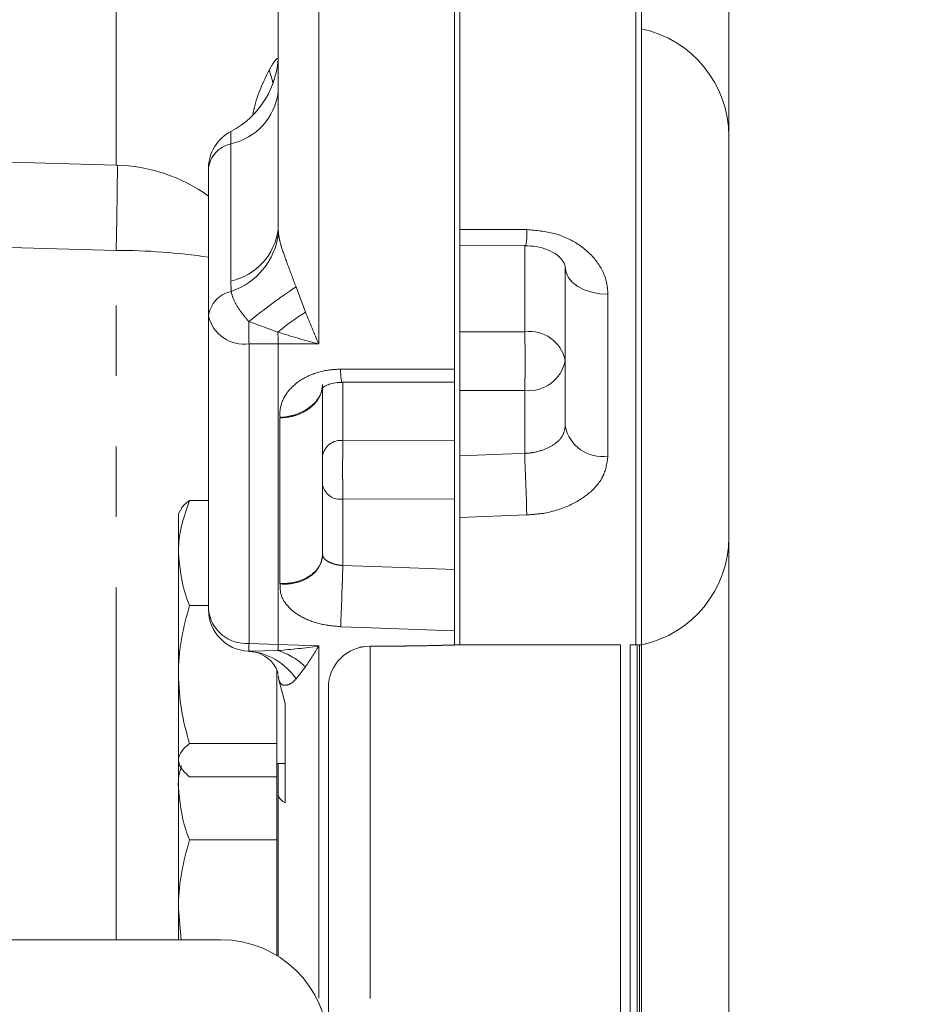
# Model space of a CAD drawing. Units: millimetres. Extents: x 11 to 1180, y 5 to 832.
# Drawn here: x 984 to 1000, y 241 to 259 of the extents above; entities that cross this region are included whole.
import ezdxf

# ---------------------------------------------------------------- set-up
doc = ezdxf.new("R2010")
doc.units = ezdxf.units.MM
doc.linetypes.add('PHANTOM', pattern=[12.7, 6.35, -1.27, 1.27, -1.27, 1.27, -1.27])
doc.layers.add('SLD-0', color=7, linetype='Continuous')
doc.styles.add('SLDTEXTSTYLE0', font='TXT', dxfattribs={"width": 0.605})
doc.dimstyles.new('SLDDIMSTYLE1', dxfattribs={"dimtxt": 3, "dimasz": 3, "dimexe": 0, "dimexo": 0.0625, "dimgap": 0.75, "dimtad": 0, "dimdec": 1, "dimlfac": 4, "dimrnd": 1e-09, "dimzin": 12, "dimdsep": 46, "dimtxsty": 'SLDTEXTSTYLE0', "dimsah": 1, "dimcen": 0.09, "dimadec": 0, "dimazin": 3, "dimtfac": 1, "dimtdec": 3, "dimtofl": 0, "dimtmove": 0, "dimatfit": 3, "dimfxl": 0, "dimfrac": 2, "dimtolj": 1, "dimtzin": 12, "dimarcsym": 0})

# ---------------------------------------------------------------- blocks, each defined once
blk = doc.blocks.new('_D_29')
at = {"layer": 'SLD-0', "color": 7}
for p, q in [((1091.043, 258.479), (1091.043, 80.636)), ((957.739, 152.901), (957.739, 80.636)), ((957.739, 83.811), (1019.235, 83.811)), ((1091.043, 83.811), (1029.547, 83.811))]:
    blk.add_line(p, q, dxfattribs=at)
for points in [[(957.739, 83.811), (960.739, 83.349), (960.739, 84.272)], [(1091.043, 83.811), (1088.043, 84.272), (1088.043, 83.349)]]:
    blk.add_solid(points, dxfattribs=at)
at = {"layer": 'SLD-0', "color": 7, "insert": (1019.235, 85.376), "char_height": 3, "attachment_point": 1, "style": 'SLDTEXTSTYLE0'}
blk.add_mtext('533.2', dxfattribs=at)

msp = doc.modelspace()

# ---------------------------------------------------------------- linework, layer by layer
at = {"color": 7, "linetype": 'Continuous', "lineweight": 15}
for p, q in [((995.28436231, 258.72495432), (995.28436231, 296.80116209)), ((996.85936231, 232.1780207), (996.85936231, 296.79995432)), ((988.73936231, 255.11427101), (988.73936231, 259.09305556)), ((991.91436231, 252.5925481), (991.91436231, 259.09995433)), ((992.01186231, 259.09995432), (992.01186231, 255.11027514)), ((995.18686231, 247.62495432), (995.18686231, 259.18309462)), ((995.28436231, 247.62495432), (995.28436231, 258.72495432)), ((980.96108731, 256.39806077), (985.81789316, 256.27088083)), ((987.48311231, 253.55073495), (987.48311231, 256.21222317)), ((992.01186231, 247.62495432), (992.01186231, 255.31186394)), ((992.01186361, 254.826678), (993.19897441, 254.8236881)), ((993.91186231, 251.56873112), (993.91186231, 254.42975939)), ((987.48311231, 248.25977077), (987.48311231, 253.55073495)), ((991.91436231, 247.8786189), (991.91436231, 252.56661211)), ((989.88472741, 252.36026673), (991.91436478, 252.35957671)), ((989.53936231, 252.31472291), (989.53936231, 249.25830937)), ((987.48311231, 250.22566151), (987.14032421, 250.22566151)), ((986.97741153, 250.0528374), (986.93936231, 249.98693422)), ((986.93936231, 249.28053334), (986.93936231, 249.98693422)), ((986.93936231, 249.28053334), (986.93936231, 247.09104152)), ((987.48311231, 248.33540516), (987.14032421, 248.33540516)), ((991.91436231, 247.60978369), (991.91436231, 247.8786189)), ((990.49368731, 247.60094756), (990.39368731, 247.60094756)), ((990.39368731, 247.60058782), (990.39368731, 247.60094756)), ((990.49368731, 247.60058782), (990.49368731, 247.60094756)), ((994.90868731, 247.62495432), (991.99368731, 247.62495432)), ((991.99368731, 247.62495432), (991.99368731, 247.62492897)), ((994.90868731, 247.62495432), (994.90868731, 146.02495432)), ((995.20811231, 247.62495432), (995.08061231, 247.62495432)), ((995.08061231, 247.62495432), (995.08061231, 146.02495432)), ((995.25311231, 247.62495432), (995.20811231, 247.62495432)), ((995.20811231, 247.62495432), (995.20811231, 146.02495432)), ((995.28436231, 247.62495432), (995.25311231, 247.62495432)), ((995.25311231, 247.62495432), (995.25311231, 146.02495432)), ((995.28436231, 247.62495432), (995.28436231, 146.02495432)), ((995.28436231, 230.88141512), (995.28436231, 247.62495432)), ((986.93936231, 247.09104152), (986.93936231, 245.54744241)), ((988.71436231, 247.16559909), (988.71436231, 247.09104152)), ((988.71436231, 247.09104152), (988.71436231, 245.84667788)), ((988.75057988, 246.99224987), (988.74074225, 247.07246639)), ((988.75057988, 246.99224987), (988.86436231, 246.56608242)), ((989.64368731, 146.77495432), (989.64368731, 246.85094756)), ((988.86436231, 246.56608242), (988.86436231, 244.77775258)), ((988.71436231, 245.84667788), (987.14032421, 245.84667788)), ((988.71436231, 245.84667788), (988.71436231, 245.54744241)), ((986.93936231, 245.54744241), (986.93936231, 245.48693422)), ((986.93936231, 245.48693422), (986.97741153, 245.42103104)), ((986.93936231, 245.05722774), (986.93936231, 245.48693422)), ((988.71436231, 245.54744241), (988.71436231, 245.24820694)), ((988.71436231, 245.48693422), (988.86436231, 245.48693422)), ((988.73936231, 245.48693422), (988.73936231, 244.94548195)), ((988.71436231, 245.24820694), (987.14032421, 245.24820694)), ((988.71436231, 245.24820694), (988.71436231, 245.05722774)), ((986.93936231, 245.05722774), (986.93936231, 242.86773593)), ((988.71436231, 245.05722774), (988.71436231, 244.11209957)), ((988.73936231, 242.01037417), (988.73936231, 244.94548195)), ((988.71436231, 244.11209957), (987.14032421, 244.11209957)), ((988.71436231, 244.11209957), (988.71436231, 242.86773593)), ((986.98783477, 242.30995432), (986.93936231, 242.86773593)), ((986.93936231, 242.86773593), (986.93936231, 242.30995432)), ((988.71436231, 242.86773593), (988.71436231, 242.02589395)), ((987.70368731, 242.30995432), (974.64368731, 242.30995432))]:
    msp.add_line(p, q, dxfattribs=at)
at = {"color": 8, "linetype": 'PHANTOM', "lineweight": 0}
for p, q in [((985.81789316, 256.27088083), (985.81789316, 260.4479901)), ((989.4697296, 259.16395492), (989.4697296, 253.04714476)), ((987.88618718, 256.65348454), (987.88618718, 256.87716148)), ((987.88618718, 254.18026778), (987.88618718, 256.65348454)), ((988.73936231, 255.11427101), (988.74364383, 255.03724915)), ((992.01186231, 255.11027514), (993.22076045, 255.10662006)), ((985.81789316, 254.73352385), (980.96108731, 254.86691102)), ((993.18149503, 253.26805189), (993.18149503, 254.82373213)), ((985.81789316, 242.30995432), (985.81789316, 254.73352385)), ((987.8904687, 253.99346712), (987.88618718, 254.18026778)), ((989.06014347, 254.07481923), (989.23068364, 253.61877728)), ((994.68149503, 253.94418742), (994.68149503, 251.02503652)), ((988.73465879, 253.25839086), (988.20696834, 253.44889383)), ((992.01186231, 253.26686067), (993.18149503, 253.26805189)), ((988.73936231, 253.0470233), (988.2134796, 253.04693947)), ((988.2134796, 253.04693947), (988.2134796, 247.6484091)), ((989.4697296, 253.04714476), (988.73936231, 253.0470233)), ((988.73936231, 247.6298848), (988.73936231, 253.0470233)), ((989.90454596, 252.36154885), (989.90454596, 251.30825514)), ((993.18149503, 252.20815624), (992.01186231, 252.20696501)), ((993.18149503, 251.0739659), (993.18149503, 252.20815624)), ((988.7697296, 248.72891668), (988.7697296, 251.71546568)), ((989.90454596, 251.30825514), (991.91436231, 251.31270038)), ((991.91436231, 250.25429645), (989.90454596, 250.2498512)), ((989.90454596, 250.2498512), (989.90454596, 249.05352826)), ((993.22076045, 249.96521467), (992.01186231, 249.92204214)), ((988.2134796, 247.6484091), (988.73936231, 247.6298848)), ((988.73936231, 247.6298848), (989.4697296, 247.60416294)), ((989.4697296, 247.60416294), (989.4697296, 241.17288311)), ((990.49368731, 247.60058782), (990.39368731, 247.60058782)), ((990.39368731, 247.60058782), (990.39368731, 146.02495432)), ((988.20696834, 247.51033199), (988.73465879, 247.52117887)), ((989.23068364, 247.22882464), (989.06014347, 247.01057568))]:
    msp.add_line(p, q, dxfattribs=at)
at = {"color": 8, "linetype": 'PHANTOM', "lineweight": 0, "flags": 128}
for points in [[(988.57370535, 257.98036991), (988.63631734, 257.78879217), (988.644385, 257.74375161)], [(994.68149503, 253.94418742), (994.53243195, 253.9513087), (994.38850944, 253.97743252), (994.25544363, 254.02152131), (994.13851947, 254.08182402), (994.04238082, 254.1559456), (993.97084599, 254.2409422), (993.92675612, 254.33343801), (993.91186231, 254.42975939)], [(989.86528054, 252.5927633), (990.23840432, 252.59272058), (991.91436231, 252.5925481)], [(988.7697296, 251.71546568), (988.77193053, 251.71657813), (988.77371114, 251.71747846)], [(992.01186231, 251.03256745), (992.94206292, 251.06549016), (993.18149503, 251.0739659)], [(993.22076045, 249.96521467), (993.21664584, 250.07937521), (993.2118611, 250.21297115), (993.20661285, 250.3602333), (993.20112774, 250.51480234), (993.19564262, 250.67000341), (993.19039438, 250.81913434), (993.18560964, 250.9557551), (993.18149503, 251.0739659)], [(989.90454596, 249.05352826), (990.7872192, 249.02244063), (991.91436231, 248.9827559)], [(988.77371114, 248.72701225), (988.77193053, 248.72786406), (988.7697296, 248.72891668)], [(991.91436231, 247.8786189), (990.41531933, 247.93182829), (989.86528054, 247.95135911)]]:
    msp.add_lwpolyline(points, dxfattribs=at)
at = {"color": 7, "linetype": 'Continuous', "lineweight": 15}
for centre, radius, start, end in [((994.88436231, 256.79088478), 1.975, 0, 78.314958044), ((987.15186231, 258.28461423), 1.5875, 297.552865747, 0), ((988.23311231, 256.21222317), 0.75, 117.552865747, 180), ((985.73936231, 253.27190886), 3, 54.461490912, 88.5), ((994.88436231, 249.55902386), 1.975, 281.685041956, 0), ((988.23311231, 248.25977077), 0.75, 180, 267.28770635), ((990.39368731, 246.85094756), 0.75, 90, 180), ((987.70368731, 240.36995432), 1.94, 1.181439999, 90)]:
    msp.add_arc(centre, radius, start, end, dxfattribs=at)
at = {"color": 8, "linetype": 'PHANTOM', "lineweight": 0}
for centre, radius, start, end in [((987.64808339, 257.72765551), 1.10024392, 282.498262093, 352.680800979), ((987.99867716, 256.14600219), 0.51980028, 102.498262093, 172.680800979), ((897.43739137, 256.87303309), 88.40639455, 358.6132584699, 359.6092788568), ((987.64808339, 255.25443875), 1.10024392, 282.498262093, 352.680800979), ((987.48368834, 255.19654326), 1.26998522, 288.68126355, 352.794417972), ((992.15538334, 255.04222523), 1.06732145, 347.905273779, 3.458933135), ((985.82727605, 243.6541922), 11.07933562, 81.404790813, 90.04852278), ((988.00045533, 253.48349908), 0.52169383, 102.170762855, 172.595127503), ((995.75756548, 244.05138973), 12.05506534, 123.749923102, 128.780775378), ((991.29698941, 250.25322733), 3.94924626, 121.548170629, 130.452325109), ((988.12391436, 253.69840941), 0.65759791, 192.977388558, 277.828051347), ((1003.61493307, 253.49745792), 15.40804127, 180.18058895, 181.675520219), ((1001.38288536, 253.43411333), 12.64944717, 180.795962012, 181.753601358), ((993.26688294, 252.61384797), 0.65975288, 12.147938155, 97.436314022), ((976.41230275, 252.73810406), 16.77756402, 358.189914505, 1.810085495), ((993.25593616, 252.87038886), 0.66640343, 263.586342557, 349.826654913), ((990.86771758, 252.55521112), 1.00314017, 177.854652154, 191.510386419), ((994.57836891, 251.69563345), 0.6784801, 190.780041695, 278.742603286), ((989.87052355, 250.97456945), 0.33541565, 84.178271711, 170.864632403), ((989.85865384, 250.57490566), 0.32827807, 193.437196464, 278.036069246), ((831.54284835, 254.14347264), 158.44347511, 357.7602590186, 358.1590752491), ((988.1664004, 248.33411553), 0.68732071, 186.209606644, 273.92764722), ((983.66464857, 247.79372513), 4.55115156, 356.429971225, 358.170263042), ((973.9546535, 248.21513946), 14.79628797, 357.311784897, 357.73312251), ((990.39350749, 246.85076765), 0.74982019, 89.986258884, 179.98625229), ((988.11589521, 246.37671266), 1.13727178, 33.87300903, 85.40681575), ((988.36919318, 246.33413997), 1.24202514, 46.082842867, 72.88744439)]:
    msp.add_arc(centre, radius, start, end, dxfattribs=at)
msp.add_ellipse((989.91436231, 250.7473683), major_axis=(-0.00082913, 0.75), ratio=0.0184705052, start_param=0.7259597017, end_param=2.2960707958, dxfattribs=at)
for points, knots in [([(988.57370535, 257.98036991), (988.60894064, 258.04046435), (988.69645099, 258.18971487), (988.72331492, 258.19230157), (988.73936231, 258.19384676)], [0, 0, 0, 0, 0.40264142, 1, 1, 1, 1]), ([(988.28277643, 257.18286376), (988.29008888, 257.21926958), (988.3524249, 257.52961602), (988.46995891, 257.76903578), (988.57370535, 257.98036991)], [0, 0, 0, 0, 0.1173070478, 1, 1, 1, 1]), ([(988.74364383, 255.03724915), (988.74996488, 254.99854999), (988.76268977, 254.92064478), (988.81718969, 254.729756), (988.92527502, 254.4357697), (989.01058553, 254.20745188), (989.06014347, 254.07481923)], [0, 0, 0, 0, 0.1241322638, 0.2498904447, 0.5642520296, 1, 1, 1, 1]), ([(994.68149503, 253.94418742), (994.67556106, 254.02179871), (994.65965136, 254.22988424), (994.49485426, 254.55345526), (994.16591195, 254.85643274), (993.72433557, 255.06500618), (993.38837088, 255.09276925), (993.22076045, 255.10662006)], [0, 0, 0, 0, 0.1307971915, 0.3506835322, 0.5685782226, 0.7847666936, 1, 1, 1, 1]), ([(988.20696834, 253.44889383), (988.20461053, 253.45181244), (988.15300481, 253.51569252), (988.05311737, 253.64016199), (987.93455939, 253.82515494), (987.9051743, 253.93732984), (987.8904687, 253.99346712)], [0, 0, 0, 0, 0.0161134821, 0.3526780661, 0.6760515007, 1, 1, 1, 1]), ([(989.23068364, 253.61877728), (989.30957372, 253.42442591), (989.38897236, 253.2288217), (989.46921565, 253.04830098), (989.4697296, 253.04714476)], [0, 0, 0, 0, 0.9935950555, 1, 1, 1, 1]), ([(989.4697296, 253.04714476), (989.46814156, 253.04754082), (989.22243308, 253.10882147), (988.97775524, 253.18384862), (988.73465879, 253.25839086)], [0, 0, 0, 0, 0.0064631178, 1, 1, 1, 1]), ([(988.77371114, 251.71747846), (988.77210887, 251.73598773), (988.76261413, 251.84567016), (988.80736157, 252.04877697), (988.98799309, 252.29552772), (989.27198016, 252.4825961), (989.5824801, 252.57954845), (989.78694461, 252.58910278), (989.86528054, 252.5927633)], [0, 0, 0, 0, 0.0425081911, 0.251895526, 0.4605193998, 0.6675208013, 0.8726181636, 1, 1, 1, 1]), ([(989.53936231, 252.31472291), (989.53086162, 252.24860812), (989.51395714, 252.11713224), (989.38316466, 251.94002567), (989.19235095, 251.8048508), (988.97600481, 251.72844211), (988.83077543, 251.71930597), (988.7697296, 251.71546568)], [0, 0, 0, 0, 0.21407886703, 0.42571726311, 0.63682268084, 0.84734178741, 1, 1, 1, 1]), ([(993.91186231, 251.56873112), (993.90355013, 251.5137966), (993.88693067, 251.40396011), (993.75745882, 251.25922092), (993.56683613, 251.14888622), (993.36190844, 251.08955951), (993.22981407, 251.07814224), (993.18149503, 251.0739659)], [0, 0, 0, 0, 0.2192554421, 0.4383809215, 0.6569432815, 0.8745126593, 1, 1, 1, 1]), ([(993.22076045, 249.96521467), (993.31743597, 249.97246336), (993.58219581, 249.99231493), (993.99237233, 250.11733817), (994.37345457, 250.35576413), (994.63185192, 250.66992697), (994.66492479, 250.90650545), (994.68149503, 251.02503652)], [0, 0, 0, 0, 0.1244861136, 0.3409231574, 0.5592793855, 0.7791891871, 1, 1, 1, 1]), ([(988.7697296, 248.72891668), (988.83093803, 248.72950856), (988.97667316, 248.73091782), (989.19367031, 248.79305329), (989.3846103, 248.91243936), (989.5143745, 249.07376589), (989.5310331, 249.19679533), (989.53936231, 249.25830937)], [0, 0, 0, 0, 0.1530622021, 0.364435761, 0.5762321913, 0.7881184332, 1, 1, 1, 1]), ([(989.53936231, 249.25830937), (989.54085083, 249.24527352), (989.54483802, 249.21035528), (989.58606507, 249.15662891), (989.66826238, 249.10558693), (989.77885179, 249.06802959), (989.86267129, 249.05835934), (989.90454596, 249.05352826)], [0, 0, 0, 0, 0.13083668764, 0.35046323238, 0.56816233904, 0.78426193816, 1, 1, 1, 1]), ([(989.86528054, 247.95135911), (989.73958298, 247.9633206), (989.48762887, 247.98729677), (989.15639058, 248.11657387), (988.9100356, 248.29959463), (988.77333361, 248.51328915), (988.77359249, 248.65984673), (988.77371114, 248.72701225)], [0, 0, 0, 0, 0.2039891669, 0.40888548482, 0.61536146148, 0.82372494119, 1, 1, 1, 1]), ([(988.73465879, 247.52117887), (988.97775524, 247.54290772), (989.22243308, 247.56477791), (989.46814156, 247.60391002), (989.4697296, 247.60416294)], [0, 0, 0, 0, 0.9935368822, 1, 1, 1, 1]), ([(989.4697296, 247.60416294), (989.46921565, 247.60327932), (989.38897236, 247.46532131), (989.30957372, 247.34669307), (989.23068364, 247.22882464)], [0, 0, 0, 0, 0.0064049445, 1, 1, 1, 1]), ([(990.49368731, 247.60058782), (990.60437584, 247.60081832), (990.8835851, 247.60139974), (991.3059858, 247.60690366), (991.6862737, 247.61520164), (991.94413876, 247.62286955), (991.97715434, 247.6242418), (991.99368731, 247.62492897)], [0, 0, 0, 0, 0.1402922982, 0.3538841048, 0.568392575, 0.7838670502, 1, 1, 1, 1]), ([(989.06014347, 247.01057568), (989.04898213, 246.99865351), (988.99466167, 246.94063022), (988.89364468, 246.88195892), (988.78894695, 246.90017909), (988.75864094, 246.97290548), (988.75057988, 246.99224987)], [0, 0, 0, 0, 0.109359407, 0.5322347775, 0.8755797998, 1, 1, 1, 1])]:
    msp.add_open_spline(points, degree=3, knots=knots, dxfattribs=at)
at = {"color": 7, "linetype": 'Continuous', "lineweight": 15}
for points, knots in [([(992.01186231, 254.82919591), (992.01186231, 254.83084329), (992.01186231, 254.83462178), (992.01186231, 254.9343712), (992.01186231, 255.05292259), (992.01186231, 255.11027514)], [0, 0, 0, 0, 0.2852274863, 0.6542087459, 1, 1, 1, 1]), ([(993.19781032, 254.81503373), (993.26195747, 254.8131442), (993.404114, 254.80895682), (993.60076109, 254.74784152), (993.76316248, 254.65777701), (993.86479623, 254.55794181), (993.90875688, 254.4751359), (993.91038118, 254.44529334), (993.91125696, 254.42920322)], [0, 0, 0, 0, 0.1337492495, 0.2964018075, 0.4594384897, 0.626147486, 0.7984310773, 1, 1, 1, 1]), ([(991.91436231, 252.5925481), (991.91436231, 252.53742923), (991.91436231, 252.42719239), (991.91436231, 252.35392595), (991.91436231, 252.36211004), (991.91436231, 252.36465119)], [0, 0, 0, 0, 0.4081129263, 0.8162191724, 1, 1, 1, 1]), ([(989.52358398, 252.24494577), (989.52292617, 252.24350745), (989.51891858, 252.23474481), (989.53655151, 252.26051283), (989.6051481, 252.30175661), (989.70877574, 252.3368802), (989.80668217, 252.35568489), (989.86747303, 252.35285802), (989.88458174, 252.35206244)], [0, 0, 0, 0, 0.0502662224, 0.3062371713, 0.5270244717, 0.7238994932, 0.9222955049, 1, 1, 1, 1]), ([(989.53936231, 252.31472291), (989.53935598, 252.31309929), (989.53921829, 252.27783246), (989.5260025, 252.18026613), (989.44974444, 252.02782953), (989.28886128, 251.87934155), (989.07935015, 251.7764262), (988.90560098, 251.73387661), (988.80128218, 251.72492553), (988.77841185, 251.71874815), (988.77371114, 251.71747846)], [0, 0, 0, 0, 0.0055261189, 0.1200334286, 0.3313222098, 0.5422841016, 0.74021739, 0.9382300254, 0.9873039456, 1, 1, 1, 1]), ([(992.01186231, 249.92204214), (992.01186231, 249.98380371), (992.01186231, 250.10732584), (992.01186231, 250.35282188), (992.01186231, 250.6077971), (992.01186231, 250.84961461), (992.01186231, 250.97291663), (992.01186231, 251.03256745)], [0, 0, 0, 0, 0.2024878879, 0.4049724621, 0.6075321034, 0.8101326345, 1, 1, 1, 1]), ([(986.93936231, 249.28053334), (986.94136483, 249.35099848), (986.95045217, 249.67076563), (987.05714367, 249.98256863), (987.14032421, 250.22566151)], [0, 0, 0, 0, 0.2203639233, 1, 1, 1, 1]), ([(987.14032421, 250.22566151), (987.07898755, 250.17724931), (987.00542862, 250.11919025), (986.98681928, 250.05916465), (986.98372723, 250.04919103)], [0, 0, 0, 0, 0.8338439242, 1, 1, 1, 1]), ([(987.14032421, 248.33540516), (987.11700359, 248.39581091), (986.99823454, 248.70344986), (986.96559389, 249.02340348), (986.93936231, 249.28053334)], [0, 0, 0, 0, 0.1963527019, 1, 1, 1, 1]), ([(988.77371114, 248.72701225), (988.77841185, 248.7257709), (988.80128218, 248.71973138), (988.90560098, 248.71669239), (989.07935015, 248.73696395), (989.28886128, 248.82629589), (989.44974444, 248.96721189), (989.5260025, 249.12046163), (989.53921829, 249.22039248), (989.53935598, 249.25664057), (989.53936231, 249.25830937)], [0, 0, 0, 0, 0.01269605444, 0.0617699746, 0.25978261007, 0.45771589843, 0.66867779023, 0.87996657149, 0.99447388108, 1, 1, 1, 1]), ([(991.91436231, 248.9827559), (991.91436231, 248.91413192), (991.91436231, 248.77688509), (991.91436231, 248.52268825), (991.91436231, 248.26946118), (991.91436231, 248.03961931), (991.91436231, 247.93108163), (991.91436231, 247.8786189)], [0, 0, 0, 0, 0.202552295, 0.4051012747, 0.6077253533, 0.8103902857, 1, 1, 1, 1]), ([(986.93936231, 247.09104152), (986.93960227, 247.12053695), (986.94141939, 247.34390274), (986.98531026, 247.76504771), (987.0883382, 248.14412812), (987.14032421, 248.33540516)], [0, 0, 0, 0, 0.07009003169, 0.53078443439, 1, 1, 1, 1]), ([(991.95597055, 247.62394427), (991.9556898, 247.6239326), (991.95443199, 247.62388029), (991.91802639, 247.62258142), (991.82254908, 247.61962271), (991.64525557, 247.61478227), (991.40106203, 247.60936337), (991.10742864, 247.6045326), (990.78271812, 247.60157613), (990.54693031, 247.60049618), (990.42882724, 247.60103781), (990.42218086, 247.60106829)], [0, 0, 0, 0, 0.0255769074, 0.1145882775, 0.2481489031, 0.3959729858, 0.5456185812, 0.6946295491, 0.8431415628, 0.9911726165, 1, 1, 1, 1]), ([(988.21188954, 247.50447558), (988.24945769, 247.50182576), (988.35912777, 247.49409031), (988.51052134, 247.42093826), (988.66153817, 247.28921422), (988.72853216, 247.15064231), (988.73433678, 247.11131473), (988.73631882, 247.09788596)], [0, 0, 0, 0, 0.1309740242, 0.3823432761, 0.6443785161, 0.8785697048, 1, 1, 1, 1]), ([(987.14032421, 245.84667788), (987.08415576, 246.04876801), (986.97078903, 246.45665352), (986.94990113, 246.87830209), (986.93936231, 247.09104152)], [0, 0, 0, 0, 0.4954579635, 1, 1, 1, 1]), ([(986.93936231, 245.54744241), (986.93960227, 245.55453525), (986.94141939, 245.60824863), (986.98531026, 245.70952249), (987.0883382, 245.80068097), (987.14032421, 245.84667788)], [0, 0, 0, 0, 0.07009003169, 0.53078443439, 1, 1, 1, 1]), ([(986.93936231, 245.05722774), (986.93907075, 245.12788007), (986.93853116, 245.25863459), (986.9777967, 245.38614116), (986.99584536, 245.44475041)], [0, 0, 0, 0, 0.5403433212, 1, 1, 1, 1]), ([(987.14032421, 245.24820694), (987.08415576, 245.29680409), (986.97078903, 245.39488942), (986.94990113, 245.49628439), (986.93936231, 245.54744241)], [0, 0, 0, 0, 0.4954579635, 1, 1, 1, 1]), ([(987.14032421, 244.11209957), (987.11700359, 244.17250531), (986.99823454, 244.48014426), (986.96559389, 244.80009788), (986.93936231, 245.05722774)], [0, 0, 0, 0, 0.1963527019, 1, 1, 1, 1]), ([(988.86436231, 244.77775258), (988.81165173, 244.81147273), (988.74585839, 244.8535622), (988.74043978, 244.93023572), (988.73936231, 244.94548195)], [0, 0, 0, 0, 0.8011538193, 1, 1, 1, 1]), ([(986.93936231, 242.86773593), (986.93960227, 242.89723136), (986.94141939, 243.12059715), (986.98531026, 243.54174211), (987.0883382, 243.92082252), (987.14032421, 244.11209957)], [0, 0, 0, 0, 0.07009003169, 0.53078443439, 1, 1, 1, 1])]:
    msp.add_open_spline(points, degree=3, knots=knots, dxfattribs=at)

# ---------------------------------------------------------------- dimensions: what is measured, and where the dimension line sits
at = {"layer": 'SLD-0', "color": 7}
dim = msp.add_linear_dim(base=(957.73921231, 83.81054837), p1=(1091.04311231, 259.7491362), p2=(957.73921231, 154.17057932), dimstyle='SLDDIMSTYLE1', dxfattribs=at)
dim.commit()
dim.dimension.update_dxf_attribs({"geometry": '_D_29', "text_midpoint": (1024.39116231, 83.81054837), "dimtype": 160})

doc.saveas('drawing.dxf')
